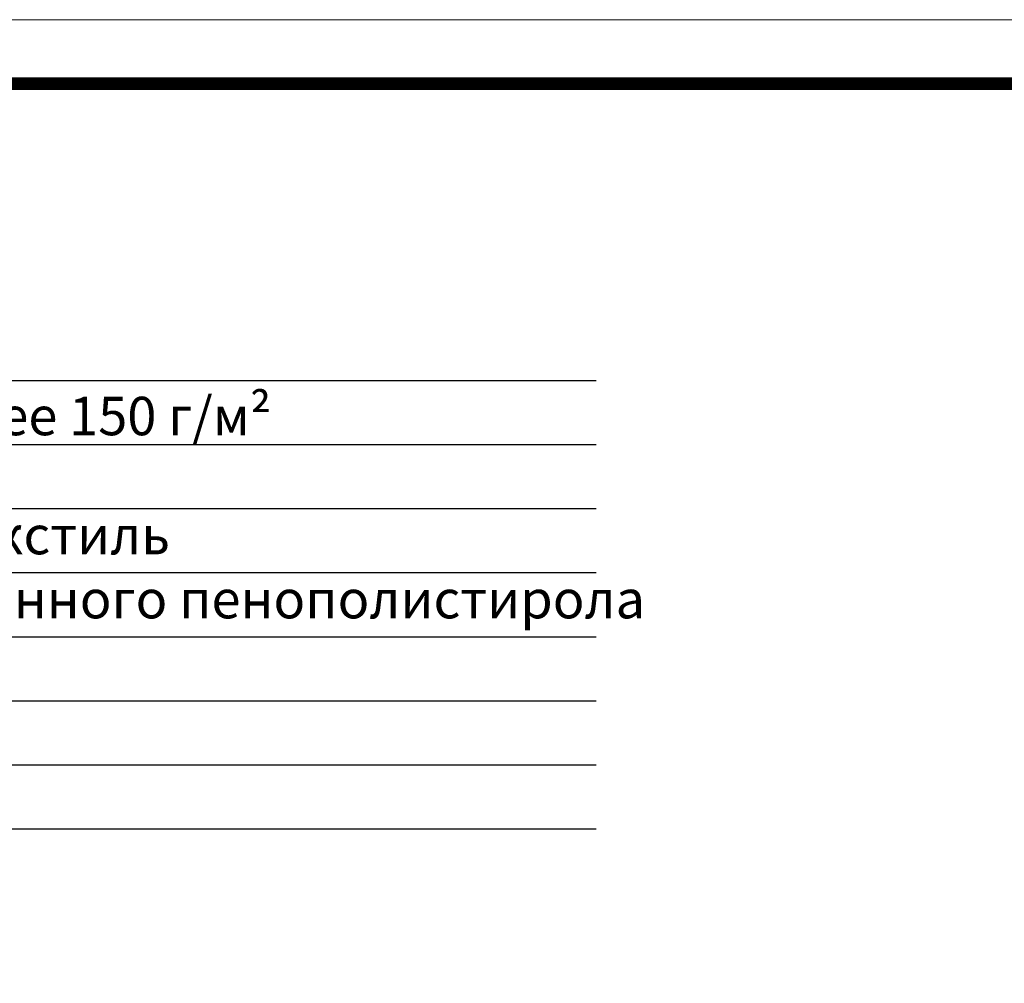
# Model space of a CAD drawing. Units: millimetres. Extents: x 0 to 2113, y 0 to 1485.
# Drawn here: x 672 to 1056, y 1109 to 1485 of the extents above; entities that cross this region are included whole.
import ezdxf

# ---------------------------------------------------------------- set-up
doc = ezdxf.new("R2010")
doc.units = ezdxf.units.MM
doc.layers.add('Рамка', color=7, linetype='Continuous', lineweight=50)
doc.layers.add('текст', color=1, linetype='Continuous', lineweight=25)
doc.styles.add('ГОСТ 2.304', font='isocpeui.ttf')

msp = doc.modelspace()

# ---------------------------------------------------------------- linework, layer by layer
at = {"layer": 'Рамка', "lineweight": 0}
msp.add_lwpolyline([(0, 1485), (2100, 1485), (2100, 0), (0, 0)], close=True, dxfattribs=at)
msp.add_lwpolyline([(0, 1485), (2100, 1485), (2100, 0), (0, 0)], close=True, dxfattribs=at)
at = {"layer": 'Рамка', "ltscale": 3, "const_width": 5}
msp.add_lwpolyline([(100, 25), (2075, 25), (2075, 1460), (100, 1460)], close=True, dxfattribs=at)
at = {"layer": 'текст'}
for p, q in [((329.535, 1344.182), (897.109, 1344.182)), ((329.535, 1319.182), (897.109, 1319.182)), ((329.535, 1294.182), (897.109, 1294.182)), ((329.535, 1269.182), (897.109, 1269.182)), ((329.535, 1244.182), (897.109, 1244.182)), ((329.535, 1219.182), (897.109, 1219.182)), ((329.535, 1194.182), (897.109, 1194.182)), ((329.535, 1169.182), (897.109, 1169.182))]:
    msp.add_line(p, q, dxfattribs=at)

# ---------------------------------------------------------------- texts
at = {"layer": 'текст', "style": 'ГОСТ 2.304'}
for s, p in [('геотекстиль плотностью не менее 150 г/м²', (341.803, 1322.805)), ('дренажная мембрана или геотекстиль', (341.803, 1276.334)), ('теплоизоляция из экструдированного пенополистирола', (341.803, 1251.334))]:
    msp.add_text(s, height=15, dxfattribs=at).set_placement(p)

doc.saveas('drawing.dxf')
